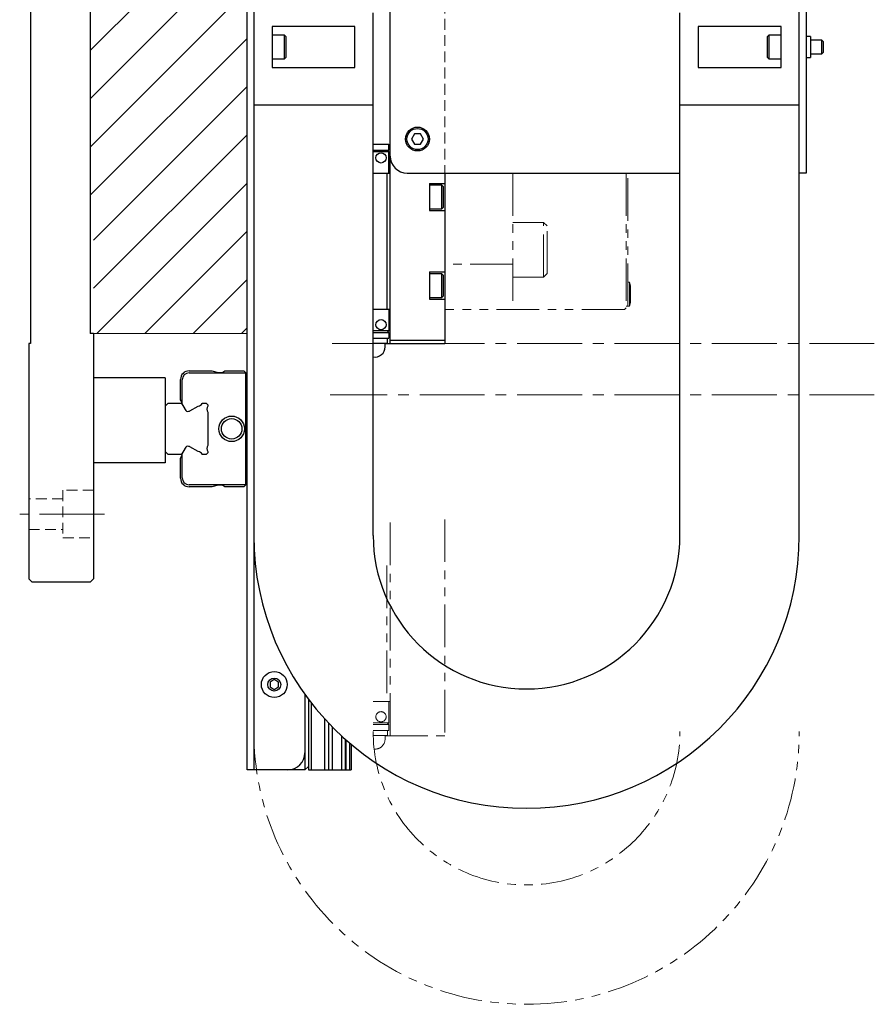
# Model space of a CAD drawing. Extents: x 4981 to 7526, y 2970 to 4987.
# Drawn here: x 4999 to 5249, y 3478 to 3767 of the extents above; entities that cross this region are included whole.
import ezdxf

# ---------------------------------------------------------------- set-up
doc = ezdxf.new("R2010")
doc.units = 0
doc.header["$MEASUREMENT"] = 0
for name, pattern in [('CENTER2', [28.575, 19.05, -3.175, 3.175, -3.175]), ('HIDDEN2', [4.7625, 3.175, -1.5875]), ('PHANTOM', [2.5, 1.25, -0.25, 0.25, -0.25, 0.25, -0.25])]:
    doc.linetypes.add(name, pattern=pattern)
for name, color, linetype, lineweight in [('中心線', 7, 'CENTER2', 9), ('二点鎖線', 7, 'PHANTOM', 5), ('実線', 7, 'CONTINUOUS', 25), ('破線', 7, 'HIDDEN2', 15), ('細線', 7, 'CONTINUOUS', 13)]:
    doc.layers.add(name, color=color, linetype=linetype, lineweight=lineweight)

msp = doc.modelspace()

# ---------------------------------------------------------------- hatches: boundary and pattern name
at = {"layer": '細線'}
h = msp.add_hatch(dxfattribs=at)
h.set_pattern_fill('_USER', color=256, scale=10, angle=45, pattern_type=0)
h.set_pattern_definition([(45, (4897.352, 3565.115), (-7.07107, 7.07107), [])])
h.paths.add_polyline_path([(5065.21, 3771.74), (5019.21, 3771.74), (5019.21, 3705.74), (5020.21, 3705.74), (5020.21, 3674.74), (5065.21, 3674.74)])
h.paths.add_polyline_path([(5065.21, 3876.74), (5019.21, 3876.74), (5019.21, 3771.74), (5065.21, 3771.74)])

# ---------------------------------------------------------------- linework, layer by layer
at = {"layer": '中心線'}
for p, q in [((5249.21, 3671.74), (5090.2, 3671.74)), ((5249.21, 3656.74), (5089.58, 3656.74)), ((5023.36, 3621.74), (4998.53, 3621.74))]:
    msp.add_line(p, q, dxfattribs=at)
at = {"layer": '二点鎖線', "ltscale": 10}
for p, q in [((5123.21, 3721.74), (5123.21, 3681.74)), ((5143.21, 3721.74), (5143.21, 3681.74)), ((5176.41, 3721.74), (5176.41, 3682.24)), ((5176.91, 3682.74), (5176.91, 3721.74)), ((5152.21, 3707.26), (5143.21, 3707.26)), ((5152.21, 3691.26), (5152.21, 3707.26)), ((5152.21, 3707.26), (5153.21, 3706.26)), ((5153.21, 3692.26), (5153.21, 3706.26)), ((5143.21, 3695.02), (5123.21, 3695.02)), ((5152.21, 3691.26), (5143.21, 3691.26)), ((5152.21, 3691.26), (5153.21, 3692.26)), ((5177.41, 3689.74), (5176.91, 3689.74)), ((5177.41, 3689.74), (5177.71, 3688.69)), ((5177.41, 3682.74), (5177.41, 3689.74)), ((5177.71, 3683.79), (5177.71, 3688.69)), ((5175.91, 3681.74), (5176.41, 3682.24)), ((5177.41, 3682.74), (5176.41, 3682.74)), ((5177.41, 3682.74), (5177.71, 3683.79)), ((5175.91, 3681.74), (5123.21, 3681.74)), ((5107.21, 3556.74), (5107.21, 3620.19)), ((5123.21, 3620.19), (5123.21, 3556.74)), ((5106.23, 3606.69), (5106.23, 3566.79)), ((5102.21, 3566.79), (5107.21, 3566.79)), ((5106.81, 3566.79), (5106.81, 3560.49)), ((5106.81, 3560.49), (5102.21, 3560.49)), ((5102.21, 3559.99), (5106.81, 3559.99)), ((5102.21, 3558.29), (5106.81, 3558.29)), ((5106.81, 3560.49), (5106.31, 3559.99)), ((5106.46, 3556.79), (5106.46, 3558.29)), ((5106.81, 3559.99), (5106.81, 3558.29)), ((5106.46, 3556.79), (5102.23, 3556.79)), ((5105.71, 3555.79), (5105.71, 3556.79)), ((5105.71, 3556.74), (5123.21, 3556.74))]:
    msp.add_line(p, q, dxfattribs=at)
msp.add_circle((5104.51, 3562.29), 1.5, dxfattribs=at)
for centre, radius, start in [((5147.21, 3557.95), 80, 180), ((5147.21, 3557.95), 45, 180), ((5102.71, 3555.79), 3, 266.1136)]:
    msp.add_arc(centre, radius, start, 0, dxfattribs=at)
at = {"layer": '実線'}
for p, q in [((5065.21, 3546.74), (5065.21, 3998.74)), ((5067.21, 3996.74), (5067.21, 3546.74)), ((5019.21, 3876.74), (5019.21, 3674.74)), ((5001.71, 3871.74), (5001.71, 3671.74)), ((5107.21, 3671.74), (5107.21, 3871.74)), ((5227.21, 3615.45), (5227.21, 3871.74)), ((5229.21, 3871.74), (5229.21, 3721.74)), ((5102.21, 3615.45), (5102.21, 3768.74)), ((5192.21, 3615.45), (5192.21, 3768.74)), ((5096.86, 3764.74), (5072.56, 3764.74)), ((5072.56, 3764.74), (5072.56, 3752.74)), ((5096.86, 3752.74), (5096.86, 3764.74)), ((5221.86, 3764.74), (5197.56, 3764.74)), ((5197.56, 3764.74), (5197.56, 3752.74)), ((5221.86, 3752.74), (5221.86, 3764.74)), ((5076.16, 3762.24), (5072.56, 3762.24)), ((5076.56, 3761.84), (5076.16, 3762.24)), ((5076.16, 3755.24), (5076.16, 3762.24)), ((5076.56, 3761.84), (5076.56, 3755.64)), ((5218.26, 3762.24), (5217.86, 3761.84)), ((5217.86, 3755.64), (5217.86, 3761.84)), ((5221.86, 3762.24), (5218.26, 3762.24)), ((5218.26, 3762.24), (5218.26, 3755.24)), ((5230.52, 3761.8), (5229.21, 3761.8)), ((5230.52, 3761.8), (5230.52, 3755.68)), ((5233.83, 3760.74), (5230.52, 3760.74)), ((5234.21, 3760.36), (5233.83, 3760.74)), ((5233.83, 3756.74), (5233.83, 3760.74)), ((5234.21, 3760.36), (5234.21, 3757.12)), ((5233.83, 3756.74), (5234.21, 3757.12)), ((5072.56, 3755.24), (5076.16, 3755.24)), ((5076.16, 3755.24), (5076.56, 3755.64)), ((5217.86, 3755.64), (5218.26, 3755.24)), ((5218.26, 3755.24), (5221.86, 3755.24)), ((5229.21, 3755.68), (5230.52, 3755.68)), ((5230.52, 3756.74), (5233.83, 3756.74)), ((5072.56, 3752.74), (5096.86, 3752.74)), ((5197.56, 3752.74), (5221.86, 3752.74)), ((5067.21, 3741.74), (5102.21, 3741.74)), ((5192.21, 3741.74), (5227.21, 3741.74)), ((5114.35, 3733.24), (5113.48, 3731.74)), ((5113.48, 3731.74), (5114.35, 3730.24)), ((5116.08, 3733.24), (5114.35, 3733.24)), ((5116.94, 3731.74), (5116.08, 3733.24)), ((5116.08, 3730.24), (5116.94, 3731.74)), ((5102.21, 3730.19), (5106.81, 3730.19)), ((5102.21, 3728.49), (5106.81, 3728.49)), ((5106.31, 3728.49), (5106.81, 3727.99)), ((5106.81, 3728.49), (5106.81, 3730.19)), ((5114.35, 3730.24), (5116.08, 3730.24)), ((5106.81, 3727.99), (5102.21, 3727.99)), ((5106.81, 3721.69), (5106.81, 3727.99)), ((5102.21, 3721.69), (5107.21, 3721.69)), ((5106.23, 3721.69), (5106.23, 3681.79)), ((5112.21, 3721.74), (5192.21, 3721.74)), ((5123.21, 3721.74), (5123.21, 3671.74)), ((5229.21, 3721.74), (5227.21, 3721.74)), ((5118.71, 3718.74), (5123.21, 3718.74)), ((5118.71, 3718.74), (5118.71, 3710.74)), ((5122.31, 3718.24), (5118.71, 3718.24)), ((5122.71, 3717.84), (5122.31, 3718.24)), ((5122.31, 3711.24), (5122.31, 3718.24)), ((5122.71, 3717.84), (5122.71, 3711.64)), ((5118.71, 3711.24), (5122.31, 3711.24)), ((5122.31, 3711.24), (5122.71, 3711.64)), ((5118.71, 3710.74), (5123.21, 3710.74)), ((5118.71, 3692.74), (5123.21, 3692.74)), ((5118.71, 3692.74), (5118.71, 3684.74)), ((5122.31, 3692.24), (5118.71, 3692.24)), ((5122.71, 3691.84), (5122.31, 3692.24)), ((5122.31, 3685.24), (5122.31, 3692.24)), ((5122.71, 3691.84), (5122.71, 3685.64)), ((5118.71, 3685.24), (5122.31, 3685.24)), ((5122.31, 3685.24), (5122.71, 3685.64)), ((5118.71, 3684.74), (5123.21, 3684.74)), ((5102.21, 3681.79), (5107.21, 3681.79)), ((5106.81, 3681.79), (5106.81, 3675.49)), ((5020.21, 3674.74), (5019.21, 3674.74)), ((5020.21, 3674.74), (5020.21, 3602.74)), ((5106.81, 3675.49), (5102.21, 3675.49)), ((5102.21, 3674.99), (5106.81, 3674.99)), ((5106.81, 3675.49), (5106.31, 3674.99)), ((5106.81, 3674.99), (5106.81, 3673.29)), ((5001.21, 3671.74), (5001.21, 3602.74)), ((5001.71, 3671.74), (5001.21, 3671.74)), ((5102.21, 3673.29), (5106.81, 3673.29)), ((5106.46, 3671.79), (5102.21, 3671.79)), ((5105.71, 3670.79), (5105.71, 3671.79)), ((5105.71, 3671.74), (5123.21, 3671.74)), ((5106.46, 3671.79), (5106.46, 3673.29)), ((5107.21, 3672.74), (5123.21, 3672.74)), ((5048.21, 3663.74), (5054.9, 3663.74)), ((5048.21, 3663.14), (5064.81, 3663.14)), ((5054.9, 3663.74), (5056.71, 3663.24)), ((5056.71, 3663.24), (5057.84, 3663.24)), ((5058.13, 3663.33), (5058.71, 3663.74)), ((5058.71, 3663.74), (5064.23, 3663.74)), ((5064.23, 3663.74), (5065.21, 3662.76)), ((5064.81, 3663.14), (5064.81, 3630.34)), ((5041.21, 3661.74), (5020.21, 3661.74)), ((5041.21, 3661.74), (5041.21, 3636.74)), ((5045.71, 3655.29), (5045.71, 3661.24)), ((5046.21, 3653.85), (5046.21, 3661.14)), ((5041.21, 3653.39), (5042.06, 3654.24)), ((5042.06, 3654.24), (5045.98, 3654.24)), ((5046.21, 3654.42), (5045.71, 3655.29)), ((5045.98, 3654.24), (5047.1, 3652.38)), ((5048.46, 3651.99), (5050.89, 3653.4)), ((5052.03, 3654.14), (5052.18, 3654.24)), ((5052.18, 3654.24), (5053.26, 3654.24)), ((5053.26, 3654.24), (5053.71, 3653.79)), ((5053.71, 3653.79), (5053.71, 3653.41)), ((5065.21, 3654.39), (5064.81, 3653.99)), ((5053.71, 3651.58), (5053.71, 3641.9)), ((5064.81, 3650.54), (5065.21, 3650.14)), ((5065.21, 3643.34), (5064.81, 3642.94)), ((5042.06, 3639.24), (5041.21, 3640.09)), ((5045.98, 3639.24), (5042.06, 3639.24)), ((5045.71, 3638.18), (5046.21, 3639.05)), ((5047.1, 3641.09), (5045.98, 3639.24)), ((5046.21, 3632.34), (5046.21, 3639.63)), ((5050.89, 3640.08), (5048.46, 3641.48)), ((5052.18, 3639.24), (5052.03, 3639.34)), ((5053.26, 3639.24), (5052.18, 3639.24)), ((5053.71, 3639.69), (5053.26, 3639.24)), ((5053.71, 3640.07), (5053.71, 3639.69)), ((5064.81, 3639.49), (5065.21, 3639.09)), ((5041.21, 3636.74), (5020.21, 3636.74)), ((5045.71, 3632.24), (5045.71, 3638.18)), ((5064.81, 3630.34), (5048.21, 3630.34)), ((5056.71, 3630.24), (5054.9, 3629.74)), ((5057.84, 3630.24), (5056.71, 3630.24)), ((5058.71, 3629.74), (5058.13, 3630.15)), ((5065.21, 3630.72), (5064.23, 3629.74)), ((5054.9, 3629.74), (5048.21, 3629.74)), ((5064.23, 3629.74), (5058.71, 3629.74)), ((5001.21, 3602.74), (5002.21, 3601.74)), ((5019.21, 3601.74), (5002.21, 3601.74)), ((5019.21, 3601.74), (5020.21, 3602.74)), ((5073.21, 3573.18), (5071.96, 3572.46)), ((5071.96, 3572.46), (5071.96, 3571.02)), ((5074.46, 3572.46), (5073.21, 3573.18)), ((5074.46, 3571.02), (5074.46, 3572.46)), ((5071.96, 3571.02), (5073.21, 3570.3)), ((5073.21, 3570.3), (5074.46, 3571.02)), ((5082.21, 3568.82), (5082.21, 3546.74)), ((5083.21, 3567.45), (5083.21, 3546.74)), ((5084.06, 3566.34), (5084.06, 3546.74)), ((5087.98, 3561.68), (5087.98, 3546.74)), ((5089.1, 3560.47), (5089.1, 3546.74)), ((5090.14, 3559.39), (5090.14, 3546.74)), ((5092.89, 3556.73), (5092.89, 3546.74)), ((5094.03, 3555.7), (5094.03, 3546.74)), ((5094.18, 3555.56), (5094.18, 3546.74)), ((5095.26, 3554.62), (5095.26, 3546.74)), ((5095.71, 3554.24), (5095.71, 3546.74)), ((5082.21, 3546.74), (5065.21, 3546.74)), ((5082.21, 3546.74), (5083.21, 3547.74)), ((5083.21, 3546.74), (5095.71, 3546.74))]:
    msp.add_line(p, q, dxfattribs=at)
for centre, radius in [((5115.21, 3731.74), 3.5), ((5115.21, 3731.74), 3.1), ((5104.51, 3726.19), 1.5), ((5104.51, 3677.29), 1.5), ((5060.71, 3646.74), 3.75), ((5060.71, 3646.74), 3), ((5073.21, 3571.74), 3.8), ((5073.21, 3571.74), 1.9)]:
    msp.add_circle(centre, radius, dxfattribs=at)
for centre, radius, start, end in [((5112.21, 3726.74), 5, 180, 270), ((5102.71, 3670.79), 3, 260.4059, 0), ((5048.21, 3661.24), 2.5, 90, 180), ((5048.21, 3661.14), 2, 90, 180), ((5057.84, 3663.74), 0.5, 270, 305.1542), ((5050.76, 3654.85), 1.45, 275.1834, 330.9988), ((5054.84, 3652.49), 1.45, 141.0715, 218.9285), ((5047.79, 3652.51), 0.7, 189.9098, 300.162), ((5048.11, 3652.6), 0.7, 272.6949, 300.097), ((5047.79, 3640.97), 0.7, 59.838, 170.0902), ((5048.11, 3640.88), 0.7, 59.903, 87.3051), ((5054.84, 3640.98), 1.45, 141.0715, 218.9285), ((5050.76, 3638.63), 1.45, 29.0012, 84.8166), ((5048.21, 3632.24), 2.5, 180, 270), ((5048.21, 3632.34), 2, 180, 270), ((5057.84, 3629.74), 0.5, 54.8458, 90), ((5147.21, 3615.45), 80, 180, 0), ((5147.21, 3615.45), 45, 180, 0), ((5077.21, 3551.74), 5, 270, 0)]:
    msp.add_arc(centre, radius, start, end, dxfattribs=at)
at = {"layer": '破線'}
for p, q in [((5123.21, 3871.74), (5123.21, 3721.74)), ((5011.21, 3628.74), (5011.21, 3614.74)), ((5020.21, 3628.74), (5011.21, 3628.74)), ((5011.21, 3626.24), (5001.21, 3626.24)), ((5001.21, 3617.24), (5011.21, 3617.24)), ((5011.21, 3614.74), (5020.21, 3614.74))]:
    msp.add_line(p, q, dxfattribs=at)
at = {"layer": '細線'}
msp.add_lwpolyline([(5019.21, 3876.74), (5019.21, 3674.74), (5065.21, 3674.74), (5065.21, 3876.74)], close=True, dxfattribs=at)

doc.saveas('drawing.dxf')
